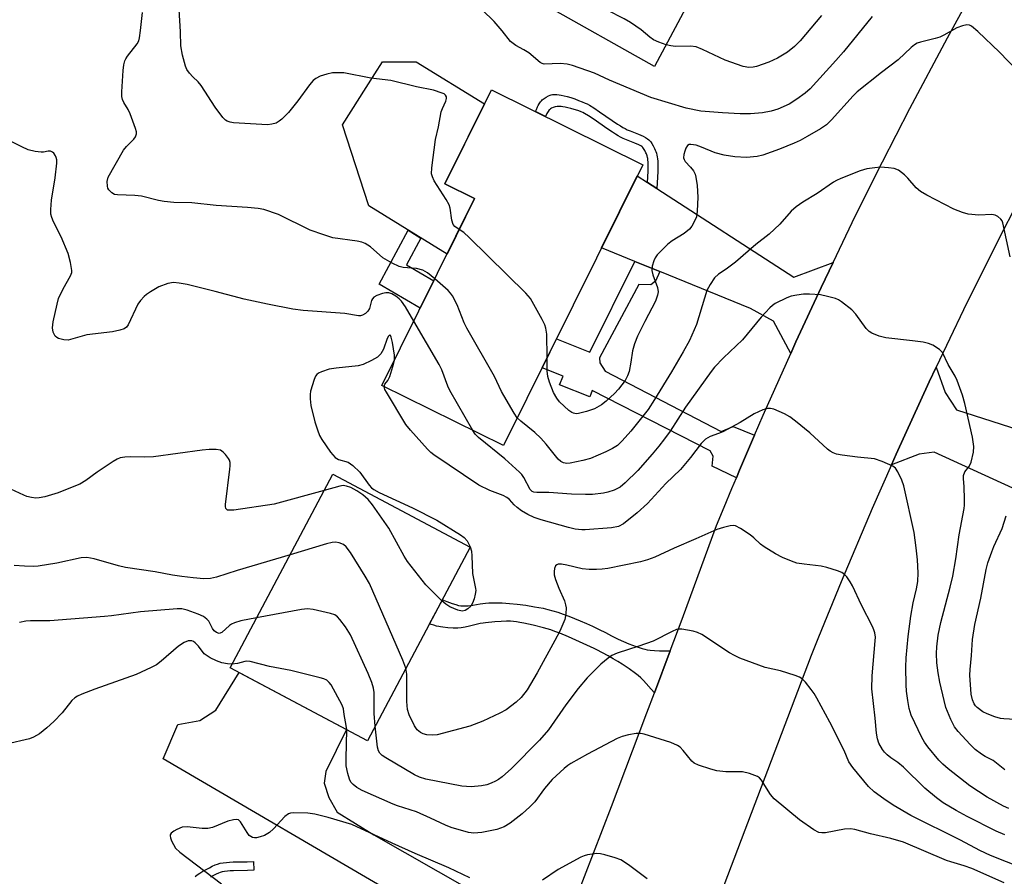
# Model space of a CAD drawing. Units: inches. Extents: x 1249762 to 1255762, y 481456 to 485456.
# Drawn here: x 1251476 to 1251719, y 482330 to 482541 of the extents above; entities that cross this region are included whole.
import ezdxf

# ---------------------------------------------------------------- set-up
doc = ezdxf.new("R2010")
doc.units = ezdxf.units.IN
doc.header["$MEASUREMENT"] = 0
for name, color, linetype in [('BLDG-Footprint', 5, 'Continuous'), ('CULTRL-Pad', 6, 'Continuous'), ('TRANS-Driveway', 251, 'Continuous'), ('TRANS-Non Street Sidewalk', 7, 'Continuous'), ('TRANS-Road', 130, 'Continuous'), ('Undefined', 1, 'Continuous')]:
    doc.layers.add(name, color=color, linetype=linetype)

msp = doc.modelspace()

# ---------------------------------------------------------------- linework, layer by layer
at = {"layer": 'BLDG-Footprint'}
for points, elevation in [([(1251670.97, 482596.28), (1251647.73, 482551.08), (1251645.12, 482552.46), (1251632.97, 482529.61), (1251605.73, 482544.86), (1251612.45, 482558.45), (1251605.91, 482561.9), (1251610.86, 482571.81), (1251607.74, 482573.33), (1251616.61, 482591.08), (1251627.07, 482585.4), (1251631.96, 482594.99), (1251636.5, 482592.67), (1251645.47, 482609.03)], 289.68), ([(1251630.07, 482505.35), (1251595.69, 482436.03), (1251565.72, 482450.89), (1251588.59, 482496.99), (1251581.26, 482500.62), (1251592.78, 482523.85)], 282.97), ([(1251587.51, 482410.94), (1251562.15, 482363.18), (1251528.23, 482381.19), (1251553.59, 482428.95)], 277.02)]:
    msp.add_lwpolyline(points, close=True, dxfattribs=dict(at, elevation=elevation))
at = {"layer": 'CULTRL-Pad'}
msp.add_lwpolyline([(1251588.59, 482496.99), (1251581.77, 482483.24), (1251562.47, 482495.19), (1251555.96, 482515.19), (1251563.95, 482527.76), (1251565.84, 482530.74), (1251574.16, 482530.74), (1251591.05, 482520.35), (1251581.26, 482500.62)], close=True, dxfattribs=at)
at = {"layer": 'TRANS-Driveway'}
for points in [[(1251631.26, 482500.92), (1251633.55, 482499.44), (1251667.34, 482477.57), (1251677.02, 482481.21), (1251674.05, 482475.03), (1251667.82, 482461.6), (1251666.57, 482458.79), (1251662.32, 482466.75), (1251656.62, 482469.86), (1251634.28, 482478.96), (1251628.15, 482481.45), (1251619.89, 482484.82), (1251628.7, 482502.58)], [(1251738.37, 482417.71), (1251726.26, 482423.28), (1251701.96, 482434.44), (1251698.3, 482433.94), (1251691.42, 482431.25), (1251692.61, 482433.93), (1251700.77, 482451.77), (1251702.47, 482455.34), (1251704.69, 482449.09), (1251707.44, 482444.83), (1251751.31, 482430.81), (1251744.18, 482415.04)], [(1251612.06, 482320.27), (1251604.54, 482300.98), (1251603.79, 482299.1), (1251598.05, 482307.3), (1251571.36, 482323.8), (1251511.73, 482358.73), (1251515.33, 482367.18), (1251520.8, 482368.21), (1251524.75, 482370.72), (1251530.5, 482379.99), (1251556.95, 482365.95), (1251551.85, 482355.58), (1251551.43, 482352.74), (1251552.61, 482349.16), (1251554.66, 482345.57), (1251563.68, 482339.99), (1251603.08, 482317.51)]]:
    msp.add_lwpolyline(points, close=True, dxfattribs=at)
at = {"layer": 'TRANS-Non Street Sidewalk'}
for points in [[(1251633.55, 482499.44), (1251631.26, 482500.92), (1251631.41, 482503.74), (1251631.44, 482504.75), (1251631.42, 482505.59), (1251631.39, 482506.04), (1251631.35, 482506.46), (1251631.29, 482506.87), (1251631.23, 482507.16), (1251631.14, 482507.51), (1251631.05, 482507.77), (1251630.95, 482508.02), (1251630.83, 482508.28), (1251630.54, 482508.84), (1251630.27, 482509.33), (1251630.09, 482509.61), (1251630.06, 482509.64), (1251630.04, 482509.67), (1251629.86, 482509.81), (1251629.57, 482509.98), (1251629.1, 482510.23), (1251628.08, 482510.69), (1251626.07, 482511.48), (1251625.25, 482511.82), (1251624.61, 482512.14), (1251623.96, 482512.49), (1251623.32, 482512.88), (1251622.56, 482513.36), (1251621.17, 482514.3), (1251618.09, 482516.47), (1251616.71, 482517.38), (1251615.73, 482517.97), (1251615.26, 482518.22), (1251614.9, 482518.39), (1251614.26, 482518.67), (1251612.34, 482519.23), (1251611.59, 482519.42), (1251610.96, 482519.55), (1251610.37, 482519.65), (1251609.9, 482519.71), (1251609.37, 482519.72), (1251608.96, 482519.69), (1251608.45, 482519.59), (1251607.98, 482519.45), (1251607.54, 482519.28), (1251607.27, 482519.14), (1251607.12, 482519.01), (1251606.97, 482518.85), (1251606.69, 482518.44), (1251606.42, 482517.98), (1251606.07, 482517.26), (1251603.64, 482518.46), (1251603.82, 482518.95), (1251604.1, 482519.63), (1251604.28, 482519.99), (1251604.47, 482520.33), (1251604.67, 482520.64), (1251604.83, 482520.87), (1251605.06, 482521.14), (1251605.25, 482521.33), (1251605.52, 482521.56), (1251605.74, 482521.72), (1251606.22, 482522.01), (1251606.78, 482522.33), (1251607.21, 482522.53), (1251607.49, 482522.63), (1251607.79, 482522.69), (1251608.13, 482522.71), (1251608.49, 482522.7), (1251608.88, 482522.67), (1251609.4, 482522.59), (1251609.94, 482522.49), (1251611.41, 482522.16), (1251612.28, 482521.9), (1251613.27, 482521.57), (1251614.23, 482521.23), (1251615.11, 482520.88), (1251615.88, 482520.55), (1251616.33, 482520.34), (1251616.9, 482520.04), (1251617.98, 482519.39), (1251619.43, 482518.42), (1251622.51, 482516.25), (1251623.86, 482515.34), (1251624.56, 482514.9), (1251625.14, 482514.55), (1251625.7, 482514.25), (1251626.24, 482513.99), (1251626.97, 482513.67), (1251628.99, 482512.88), (1251630.13, 482512.37), (1251630.75, 482512.04), (1251631.21, 482511.76), (1251631.59, 482511.47), (1251631.84, 482511.22), (1251632.03, 482510.98), (1251632.3, 482510.56), (1251632.63, 482509.97), (1251632.96, 482509.33), (1251633.14, 482508.96), (1251633.29, 482508.57), (1251633.42, 482508.18), (1251633.54, 482507.69), (1251633.63, 482507.28), (1251633.7, 482506.76), (1251633.76, 482506.23), (1251633.79, 482505.69), (1251633.81, 482504.74), (1251633.78, 482503.64), (1251633.55, 482499.47)], [(1251578.52, 482476.68), (1251575.17, 482469.94), (1251565.01, 482475.87), (1251572.18, 482489.18), (1251575.31, 482487.23), (1251571.75, 482480.63)], [(1251634.28, 482478.96), (1251633.25, 482476.58), (1251632.05, 482475.73), (1251629.12, 482475.76), (1251619.38, 482457.72), (1251619.47, 482456.45), (1251620.82, 482454.37), (1251649.42, 482439.47), (1251652.36, 482440.75), (1251657.66, 482438.6), (1251653.96, 482429.97), (1251653.18, 482428.11), (1251647.22, 482430.92), (1251647.45, 482433.43), (1251646.66, 482434.75), (1251617.61, 482449.66), (1251616.99, 482448.09), (1251609.56, 482451.01), (1251610.41, 482453.17), (1251605.21, 482455.22), (1251608.77, 482462.4), (1251617.03, 482459.09), (1251628.15, 482481.45)], [(1251636.84, 482385.36), (1251632.96, 482375), (1251632.15, 482375.94), (1251630.93, 482377.31), (1251630.25, 482378.02), (1251629.58, 482378.68), (1251628.91, 482379.28), (1251628.31, 482379.76), (1251626.71, 482380.92), (1251625.72, 482381.6), (1251624.99, 482382.09), (1251623.94, 482382.74), (1251622.77, 482383.43), (1251621.5, 482384.15), (1251620.14, 482384.88), (1251618.7, 482385.62), (1251618.11, 482385.92), (1251611.71, 482388.81), (1251609.58, 482389.7), (1251608.41, 482390.15), (1251607.38, 482390.53), (1251606.47, 482390.82), (1251605.59, 482391.08), (1251603.06, 482391.71), (1251601.86, 482391.99), (1251600.74, 482392.22), (1251599.75, 482392.4), (1251598.91, 482392.54), (1251598.14, 482392.63), (1251597.45, 482392.68), (1251596.44, 482392.69), (1251595.11, 482392.64), (1251593.55, 482392.53), (1251591.24, 482392.32), (1251590.65, 482392.22), (1251589.98, 482392.08), (1251587.31, 482391.44), (1251586.25, 482391.21), (1251585.25, 482391.04), (1251584.45, 482390.97), (1251583.31, 482390.97), (1251581.99, 482391.04), (1251580.7, 482391.18), (1251580.13, 482391.27), (1251579.72, 482391.35), (1251579.14, 482391.5), (1251578.52, 482391.69), (1251577.87, 482391.91), (1251577.48, 482392.05), (1251580.62, 482397.96), (1251580.9, 482397.84), (1251581.75, 482397.52), (1251583.03, 482397.07), (1251583.91, 482396.79), (1251584.64, 482396.59), (1251585.18, 482396.49), (1251585.58, 482396.46), (1251586.02, 482396.46), (1251586.98, 482396.52), (1251588.15, 482396.66), (1251589.96, 482396.95), (1251590.58, 482397.06), (1251591.29, 482397.14), (1251592.1, 482397.21), (1251592.92, 482397.24), (1251593.77, 482397.25), (1251595.4, 482397.21), (1251597.2, 482397.09), (1251599.1, 482396.9), (1251601.18, 482396.62), (1251603.35, 482396.27), (1251605.46, 482395.87), (1251606.63, 482395.6), (1251607.85, 482395.27), (1251609.09, 482394.89), (1251610.46, 482394.42), (1251611.85, 482393.91), (1251613.25, 482393.37), (1251614.66, 482392.78), (1251616.19, 482392.12), (1251617.7, 482391.43), (1251619.3, 482390.66), (1251620.87, 482389.89), (1251622.37, 482389.11), (1251623.81, 482388.33), (1251623.98, 482388.23), (1251626.62, 482387.12), (1251628.4, 482386.44), (1251629.2, 482386.16), (1251629.96, 482385.93), (1251630.59, 482385.76), (1251631.18, 482385.64), (1251631.88, 482385.55), (1251632.94, 482385.46), (1251634.18, 482385.4), (1251635.8, 482385.36), (1251636.58, 482385.35)]]:
    msp.add_lwpolyline(points, close=True, dxfattribs=at)
msp.add_lwpolyline([(1251519.62, 482329.65), (1251520.16, 482330.06), (1251520.77, 482330.48), (1251521.54, 482330.97), (1251522.34, 482331.44), (1251523.13, 482331.86), (1251523.86, 482332.23), (1251524.57, 482332.56), (1251525.14, 482332.76), (1251525.83, 482332.94), (1251526.58, 482333.07), (1251527.38, 482333.17), (1251528.13, 482333.22), (1251529.04, 482333.26), (1251532.47, 482333.34), (1251534.02, 482333.39), (1251534.1, 482331.21), (1251532.53, 482331.16), (1251529.11, 482331.08), (1251528.26, 482331.05), (1251527.58, 482331), (1251526.89, 482330.92), (1251526.3, 482330.81), (1251525.79, 482330.68), (1251525.4, 482330.54), (1251524.8, 482330.27), (1251524.14, 482329.93), (1251523.41, 482329.54)], dxfattribs=at)
at = {"layer": 'TRANS-Road'}
for points in [[(1251613.5, 482323.96), (1251622.36, 482346.98), (1251631.11, 482370.05), (1251632.96, 482375), (1251636.84, 482385.36), (1251639.75, 482393.15), (1251648.29, 482416.29), (1251650.16, 482420.85), (1251652.05, 482425.41), (1251653.18, 482428.11), (1251653.96, 482429.97), (1251657.66, 482438.6), (1251659.79, 482443.57), (1251666.57, 482458.79), (1251667.82, 482461.6), (1251674.05, 482475.03), (1251677.02, 482481.21), (1251682.59, 482492.81), (1251689.2, 482506.07), (1251695.96, 482519.23), (1251705.23, 482536.66), (1251712.36, 482549.62)], [(1251748.25, 482543.37), (1251743.31, 482534.7), (1251733.85, 482517.51), (1251726.93, 482504.52), (1251717.94, 482487.07), (1251709.22, 482469.49), (1251702.47, 482455.34), (1251700.77, 482451.77), (1251692.61, 482433.93), (1251691.42, 482431.25), (1251686.66, 482420.46), (1251678.98, 482402.41), (1251673.4, 482388.78), (1251671.58, 482384.23), (1251636.15, 482290.83)]]:
    msp.add_lwpolyline(points, dxfattribs=at)
at = {"layer": 'Undefined'}
for points, elevation in [([(1251635.81, 482534.96), (1251634.03, 482535.58), (1251632.75, 482536.17), (1251631.85, 482536.83), (1251629.67, 482538.64), (1251627.02, 482540.47), (1251625.48, 482541.35), (1251621.25, 482543.48), (1251619.63, 482544.2), (1251616.32, 482545.08), (1251612.9, 482546.26), (1251611.83, 482546.72), (1251611.38, 482547.02), (1251610.95, 482547.62), (1251610.65, 482548.89), (1251610.47, 482553.05), (1251610.33, 482554.16)], 288), ([(1251578.77, 482477.19), (1251576.99, 482478.66), (1251575.77, 482479.3), (1251574.2, 482479.71), (1251570.92, 482479.95), (1251569.99, 482480.25), (1251568.22, 482481.08), (1251565.9, 482482.38), (1251562.88, 482485.07), (1251561.56, 482485.93), (1251560.75, 482486.2), (1251559.61, 482486.44), (1251553.59, 482487.34), (1251551.34, 482488), (1251548.04, 482489.22), (1251540.17, 482493.05), (1251536.57, 482494.26), (1251535.14, 482494.53), (1251532.51, 482494.82), (1251524.81, 482495.27), (1251518.83, 482495.94), (1251514.35, 482496.06), (1251512.02, 482496.23), (1251510.6, 482496.5), (1251506.42, 482497.59), (1251504.75, 482497.73), (1251500.5, 482497.88), (1251499.69, 482498.03), (1251499.03, 482498.39), (1251498.34, 482499.11), (1251498.1, 482499.55), (1251497.96, 482500.07), (1251497.92, 482501.17), (1251498.2, 482502.25), (1251501.98, 482508.96), (1251502.69, 482509.84), (1251504.48, 482511.64), (1251504.91, 482512.26), (1251505.16, 482512.93), (1251505.15, 482513.46), (1251504.95, 482514.28), (1251503.56, 482517.88), (1251503.08, 482518.96), (1251502.01, 482520.72), (1251501.69, 482521.43), (1251501.53, 482522.19), (1251501.5, 482523.29), (1251501.89, 482528.61), (1251502.07, 482529.96), (1251502.31, 482531.01), (1251502.53, 482531.49), (1251502.97, 482532.17), (1251505.35, 482535.18), (1251505.7, 482535.88), (1251505.91, 482536.65), (1251506.17, 482538.44), (1251506.63, 482542.91)], 282), ([(1251584.79, 482489.33), (1251583.69, 482490.06), (1251583.25, 482490.63), (1251582.95, 482491.7), (1251582.52, 482494.65), (1251582.26, 482495.47), (1251581.56, 482496.73), (1251578.59, 482501.37), (1251578.15, 482502.34), (1251577.98, 482503.12), (1251578.03, 482504.56), (1251578.93, 482511.55), (1251579.67, 482514.7), (1251580.35, 482518.43), (1251580.64, 482519.22), (1251581.44, 482520.99), (1251581.65, 482521.71), (1251581.61, 482522.13), (1251581.43, 482522.48), (1251581.06, 482522.8), (1251580.59, 482523.04), (1251578.43, 482523.73), (1251574.25, 482524.53), (1251567.89, 482526.11), (1251562.97, 482526.74), (1251556.34, 482527.99), (1251554.93, 482528.05), (1251553.53, 482527.98), (1251552.12, 482527.7), (1251550.47, 482527.18), (1251549.44, 482526.65), (1251548.74, 482526.14), (1251547.84, 482525.09), (1251544.99, 482521.12), (1251542.66, 482518.27), (1251541.05, 482516.61), (1251540.38, 482516.06), (1251539.65, 482515.63), (1251538.58, 482515.31), (1251537.44, 482515.2), (1251529.08, 482515.72), (1251528.29, 482515.84), (1251527.51, 482516.1), (1251527.08, 482516.37), (1251526.46, 482516.97), (1251524.53, 482519.56), (1251521.12, 482524.93), (1251520.41, 482525.79), (1251519.05, 482527.05), (1251518.25, 482527.92), (1251517.56, 482528.86), (1251517.21, 482529.63), (1251516.51, 482532.4), (1251516.11, 482534.65), (1251516, 482538.12), (1251515.67, 482543.65)], 284), ([(1251686.66, 482541.94), (1251679.57, 482533.19), (1251677.74, 482531.06), (1251671.36, 482524.09), (1251670.14, 482522.97), (1251668.09, 482521.48), (1251666.18, 482520.31), (1251663.36, 482519.03), (1251661.77, 482518.54), (1251659.57, 482518.13), (1251656.61, 482517.93), (1251654.07, 482517.93), (1251649.74, 482518.13), (1251644.4, 482518.59), (1251640.75, 482519.34), (1251632.09, 482521.95), (1251621.88, 482526.19), (1251618.19, 482527.95), (1251612.74, 482529.84), (1251611.38, 482530.15), (1251609.7, 482530.32), (1251605.74, 482530.19), (1251605.23, 482530.3), (1251604.77, 482530.54), (1251601.98, 482532.92), (1251600.74, 482533.69), (1251598.74, 482534.74), (1251597.44, 482535.76), (1251595.37, 482538.42), (1251593.4, 482540.67), (1251590.41, 482543.55)], 286), ([(1251674.14, 482542.17), (1251668.94, 482535.89), (1251667.53, 482534.49), (1251665.79, 482533.08), (1251663.29, 482531.63), (1251661.17, 482530.65), (1251658.13, 482529.57), (1251657.31, 482529.4), (1251656.25, 482529.36), (1251654.87, 482529.6), (1251650.4, 482531.16), (1251644.8, 482533.81), (1251643.27, 482534.4), (1251641.87, 482534.57), (1251638.15, 482534.51), (1251637.02, 482534.65), (1251635.81, 482534.96)], 288), ([(1251722.37, 482528.69), (1251718.06, 482533.15), (1251712.74, 482538.22), (1251711.17, 482539.51), (1251710.68, 482539.76), (1251709.99, 482539.88), (1251708.92, 482539.65), (1251707.59, 482539.11), (1251704.35, 482537.32), (1251703.33, 482536.86), (1251702.23, 482536.52), (1251698.59, 482535.62), (1251697.79, 482535.33), (1251697.12, 482534.97), (1251696.25, 482534.26), (1251693.12, 482531.2), (1251688.93, 482528.14), (1251682.99, 482523.33), (1251682.01, 482522.36), (1251676.65, 482516.45), (1251675.36, 482515.22), (1251673.92, 482514.21), (1251670.67, 482512.31), (1251668.89, 482511.33), (1251667.39, 482510.64), (1251663.8, 482509.19), (1251659.73, 482507.69), (1251658.3, 482507.38), (1251655.64, 482507.14), (1251652.78, 482507.32), (1251650.19, 482507.7), (1251647.92, 482508.28), (1251644.57, 482509.71), (1251643.28, 482510.14), (1251641.95, 482510.35), (1251641.49, 482510.3), (1251641.11, 482510.08), (1251640.71, 482509.45), (1251640.42, 482508.68), (1251640.19, 482507.86), (1251640.12, 482507.08), (1251640.25, 482506.6), (1251640.53, 482506.16), (1251641.87, 482504.72), (1251642.56, 482503.8), (1251642.96, 482503.05), (1251643.2, 482502.23), (1251643.45, 482500.22), (1251643.62, 482497.31), (1251643.49, 482493.9), (1251643.29, 482492.52), (1251642.6, 482490.89), (1251642.14, 482490.14), (1251641.59, 482489.47), (1251640.25, 482488.4), (1251637.36, 482486.57), (1251636.23, 482485.72), (1251633.63, 482483.09), (1251633.15, 482482.4), (1251632.79, 482481.65), (1251632.37, 482480.34), (1251632.34, 482479.25), (1251632.57, 482478.16), (1251633.69, 482475.08), (1251633.84, 482473.96), (1251633.74, 482473.17), (1251633.2, 482471.67), (1251630.58, 482466.67), (1251628.8, 482463.01), (1251628, 482461.11), (1251627.52, 482459.44), (1251627.13, 482456.59), (1251626.7, 482454.29), (1251626.34, 482453.26), (1251625.7, 482452.1), (1251624.07, 482449.98), (1251623.1, 482448.88), (1251621.03, 482446.95), (1251619.91, 482446.09), (1251618.12, 482445.13), (1251616.21, 482444.42), (1251614.23, 482443.94), (1251613.67, 482443.9), (1251612.97, 482444.01), (1251612.53, 482444.18), (1251611.84, 482444.66), (1251609.52, 482446.84), (1251608.85, 482447.71), (1251608.04, 482449.16), (1251607.03, 482451.7), (1251606.65, 482453.04), (1251606.52, 482454.49), (1251606.46, 482457.74)], 284), ([(1251573.57, 482466.72), (1251571.52, 482470.25), (1251570.56, 482471.63), (1251569.99, 482472.21), (1251569.11, 482472.87), (1251568.17, 482473.44), (1251567.43, 482473.71), (1251566.69, 482473.73), (1251565.85, 482473.55), (1251564.46, 482473.04), (1251563.73, 482472.62), (1251563.39, 482472.28), (1251563.15, 482471.85), (1251562.61, 482469.9), (1251562.23, 482469.18), (1251561.63, 482468.62), (1251560.92, 482468.21), (1251560.41, 482468.05), (1251559.89, 482468.02), (1251556.52, 482468.59), (1251546.3, 482469.37), (1251543.71, 482469.72), (1251537.46, 482470.89), (1251531.7, 482472.13), (1251524.56, 482474.07), (1251517.68, 482475.81), (1251515.68, 482476.14), (1251514.26, 482476.26), (1251512.87, 482476.01), (1251510.7, 482475.21), (1251508.63, 482474.01), (1251507.64, 482473.34), (1251507.01, 482472.8), (1251506.11, 482471.82), (1251505.5, 482470.91), (1251503.14, 482465.86), (1251502.69, 482465.25), (1251502.11, 482464.83), (1251501.02, 482464.48), (1251499.27, 482464.14), (1251492.9, 482463.32), (1251488.29, 482462.08), (1251487.19, 482462.1), (1251485.9, 482462.44), (1251485.46, 482462.69), (1251485.11, 482463.07), (1251484.62, 482464.03), (1251484.45, 482465.1), (1251484.62, 482466.53), (1251485.56, 482470.91), (1251485.94, 482472.34), (1251487.03, 482474.73), (1251488.91, 482477.94), (1251489.17, 482478.71), (1251489.2, 482479.25), (1251488.89, 482481.22), (1251488.27, 482483.46), (1251486.56, 482487.53), (1251484.67, 482491.27), (1251484.25, 482492.32), (1251484.04, 482493.12), (1251484, 482494.26), (1251484.18, 482496.59), (1251485.11, 482502.11), (1251485.49, 482505.7), (1251485.46, 482506.58), (1251485.36, 482507.09), (1251485.18, 482507.56), (1251484.79, 482508.17), (1251484.47, 482508.48), (1251483.97, 482508.71), (1251483.39, 482508.68), (1251482.17, 482508.42), (1251481.6, 482508.4), (1251480.16, 482508.6), (1251478.44, 482509.03), (1251476.84, 482509.72), (1251470.02, 482513.09)], 280), ([(1251720.71, 482482.62), (1251718.94, 482490.97), (1251718.73, 482491.49), (1251718.44, 482491.92), (1251717.66, 482492.57), (1251716.98, 482492.91), (1251716.18, 482493.06), (1251712.95, 482492.93), (1251710.34, 482493.17), (1251708.96, 482493.55), (1251706.82, 482494.4), (1251700.15, 482497.81), (1251698.61, 482498.7), (1251697.54, 482499.66), (1251695.44, 482502.06), (1251694.63, 482502.87), (1251693.13, 482504), (1251692.13, 482504.39), (1251690.72, 482504.59), (1251688.72, 482504.7), (1251687.31, 482504.61), (1251685.36, 482504.36), (1251683.68, 482503.87), (1251678.95, 482501.96), (1251677.87, 482501.47), (1251677.1, 482501.02), (1251673.09, 482498.23), (1251669.56, 482496.14), (1251667.92, 482494.99), (1251666.68, 482493.84), (1251663.86, 482490.64), (1251661.27, 482488.19), (1251658, 482485.69), (1251652.94, 482481.29), (1251650.66, 482479.55), (1251648.74, 482478.3), (1251647.8, 482477.43), (1251646.68, 482475.79), (1251645.89, 482474.28), (1251645.26, 482472.44), (1251643.33, 482465.88), (1251641.59, 482462), (1251640.01, 482459.15), (1251637.15, 482454.27), (1251632.98, 482447.4), (1251631.36, 482444.96), (1251627.11, 482439.61), (1251625.01, 482437.18), (1251623.81, 482436.03), (1251622.58, 482435.27), (1251620.97, 482434.47), (1251617.14, 482432.87), (1251615.28, 482432.37), (1251612.18, 482431.71), (1251611.35, 482431.63), (1251610.55, 482431.75), (1251609.82, 482432.09), (1251609.19, 482432.66), (1251606.26, 482436.36), (1251604.89, 482437.86), (1251603.4, 482439.24), (1251599.97, 482442.03), (1251599.09, 482442.89)], 282), ([(1251606.46, 482457.74), (1251606.36, 482463.56), (1251606.18, 482464.99), (1251605.88, 482465.81), (1251605.21, 482467.12), (1251602.33, 482472.32), (1251601.18, 482473.66), (1251587.27, 482487.4), (1251585.95, 482488.58), (1251584.79, 482489.33)], 284), ([(1251599.09, 482442.89), (1251598.31, 482444.04), (1251595.8, 482448.37), (1251595.24, 482449.4), (1251593.51, 482453.1), (1251586.66, 482464.99), (1251586.03, 482466.33), (1251584.29, 482470.75), (1251583.14, 482472.97), (1251582.67, 482473.64), (1251582.08, 482474.28), (1251578.77, 482477.19)], 282), ([(1251719.37, 482356.03), (1251716.53, 482358.32), (1251714.54, 482359.31), (1251713.63, 482359.87), (1251712.09, 482361.06), (1251710.82, 482362.23), (1251707.9, 482365.46), (1251707.01, 482366.61), (1251706.04, 482368.42), (1251704.87, 482371.42), (1251704.41, 482373.12), (1251703.35, 482377.67), (1251702.92, 482379.93), (1251702.62, 482382.43), (1251702.56, 482384.69), (1251702.6, 482386.4), (1251702.94, 482389.27), (1251703.59, 482392.36), (1251705.94, 482401.12), (1251706.55, 482403.8), (1251707.32, 482408.06), (1251708.1, 482414), (1251709.37, 482420.46), (1251709.46, 482421.35), (1251709.48, 482422.84), (1251709.37, 482425.83), (1251709.17, 482427.87), (1251709.22, 482428.61), (1251709.56, 482429.51), (1251710.59, 482430.89), (1251711.07, 482431.9), (1251711.68, 482434.37), (1251711.79, 482435.77), (1251711.4, 482438.08), (1251709.54, 482446.44), (1251708.94, 482448.44), (1251707.68, 482452.11), (1251707.18, 482453.14), (1251705.42, 482456.03), (1251703.98, 482458.99), (1251703.24, 482459.76), (1251701.62, 482460.81), (1251700.6, 482461.24), (1251699.21, 482461.53), (1251696.65, 482461.88), (1251690.03, 482462.61), (1251688.39, 482463.06), (1251686.57, 482463.78), (1251685.9, 482464.19), (1251685.16, 482464.91), (1251682.62, 482468.42), (1251681.68, 482469.5), (1251679.14, 482471.51), (1251678.4, 482471.98), (1251677.61, 482472.33), (1251675.62, 482472.85), (1251673.89, 482473.21), (1251671.21, 482473.42), (1251669.73, 482473.39), (1251668.04, 482473.18), (1251666.66, 482472.9), (1251665.59, 482472.52), (1251662.75, 482471.09), (1251662.05, 482470.6), (1251661.42, 482470.03), (1251659.24, 482467.75), (1251654.67, 482462.15), (1251649.95, 482457.69), (1251647.75, 482455.34), (1251646.94, 482454.32), (1251640.62, 482445.53), (1251636.79, 482439.6), (1251635.43, 482437.7), (1251634.01, 482435.85), (1251632.38, 482433.91), (1251628.82, 482429.92), (1251625.75, 482426.81), (1251624.47, 482425.76), (1251623.05, 482425.06), (1251621.44, 482424.55), (1251620.34, 482424.29), (1251617.7, 482423.96), (1251615.96, 482423.93), (1251612.47, 482424.05), (1251606.93, 482424.43), (1251603.9, 482424.45), (1251603.19, 482424.54), (1251602.8, 482424.69), (1251602.26, 482425.18), (1251600.71, 482428.14), (1251600.23, 482428.86), (1251599.66, 482429.49), (1251596.05, 482432.74), (1251589.55, 482438), (1251588.74, 482438.85), (1251588.12, 482439.79)], 280), ([(1251588.12, 482439.79), (1251582.45, 482449.6), (1251581.98, 482450.66), (1251580.45, 482454.7), (1251579.81, 482456.02), (1251573.57, 482466.72)], 280), ([(1251568.8, 482457.1), (1251568.82, 482458.33), (1251568.36, 482461.49), (1251568.03, 482462.8), (1251567.86, 482463.18), (1251567.67, 482463.35), (1251567.32, 482463.07), (1251566.97, 482462.42), (1251566.06, 482459.8), (1251565.47, 482458.7), (1251564.59, 482457.88), (1251563.13, 482457.02), (1251561.08, 482456.02), (1251559.88, 482455.68), (1251554.42, 482455.17), (1251552.67, 482454.89), (1251550.78, 482454.26), (1251550.05, 482453.9), (1251549.64, 482453.58), (1251549.32, 482453.13), (1251548.97, 482452.34), (1251548.12, 482449.47), (1251548.02, 482448.64), (1251548.01, 482447.57), (1251548.2, 482445.91), (1251549.19, 482441.92), (1251549.79, 482439.92), (1251550.31, 482438.53), (1251550.89, 482437.53), (1251553.04, 482434.4), (1251553.56, 482433.71), (1251554.15, 482433.11), (1251555, 482432.63), (1251557.37, 482431.9), (1251558.56, 482431.09), (1251560.27, 482429.46), (1251562.59, 482426.24), (1251563.14, 482425.62), (1251563.71, 482425.17), (1251565.01, 482424.47), (1251573.25, 482420.7), (1251579.23, 482417.59), (1251585.12, 482414.01), (1251586, 482413.34), (1251586.72, 482412.5), (1251587.48, 482411.02), (1251587.8, 482409.96), (1251587.89, 482408.81), (1251588.02, 482404.44), (1251588.83, 482400.77), (1251588.85, 482400.23), (1251588.73, 482399.37), (1251588.46, 482398.23), (1251588.09, 482397.13), (1251587.67, 482396.42), (1251586.89, 482395.7), (1251586.23, 482395.31), (1251585.5, 482395.16), (1251584.42, 482395.43), (1251582.5, 482396.26), (1251581.49, 482396.88), (1251580.5, 482397.75)], 278), ([(1251566.29, 482450.61), (1251566.42, 482451.17), (1251567.18, 482452.08), (1251567.67, 482453.06), (1251568.44, 482455.53), (1251568.8, 482457.1)], 278), ([(1251720.39, 482346.48), (1251719.04, 482347.03), (1251715.05, 482349.26), (1251710.74, 482352.06), (1251705.41, 482356.24), (1251704.07, 482357.4), (1251703.11, 482358.36), (1251700.4, 482361.68), (1251699.59, 482362.81), (1251698.9, 482363.96), (1251696.32, 482369.53), (1251695.82, 482371.16), (1251695.46, 482373.1), (1251695.16, 482375.44), (1251695.06, 482376.97), (1251695, 482381.33), (1251695.07, 482383.66), (1251695.53, 482388.94), (1251696.24, 482393.95), (1251696.8, 482397.26), (1251697.63, 482400.67), (1251697.92, 482402.52), (1251698.01, 482404.64), (1251697.86, 482407.83), (1251697.56, 482410.77), (1251697.05, 482414.6), (1251694.44, 482426.13), (1251693.98, 482427.5), (1251693.02, 482429.58), (1251692.39, 482430.47), (1251691.73, 482430.94), (1251689.13, 482432.1), (1251687.24, 482432.72), (1251683.05, 482433.17), (1251679.26, 482433.68), (1251677.83, 482433.95), (1251677.05, 482434.24), (1251676.32, 482434.63), (1251675.62, 482435.14), (1251671.26, 482439.2), (1251667.74, 482442.08), (1251666.34, 482443.13), (1251665.07, 482443.83), (1251662.42, 482444.99), (1251661.62, 482445.21), (1251660.81, 482445.17), (1251659.72, 482444.81), (1251657.58, 482443.86), (1251654.08, 482441.71), (1251649.85, 482439.46), (1251648.78, 482438.99), (1251646.67, 482438.27), (1251645.55, 482437.63), (1251644.44, 482436.52), (1251641.87, 482433.05), (1251639.41, 482430.11), (1251635.75, 482426.63), (1251631.22, 482421.73), (1251628.66, 482419.43), (1251625.32, 482416.68), (1251624.05, 482416.07), (1251622.33, 482415.77), (1251615.86, 482415.26), (1251615, 482415.26), (1251613.4, 482415.43), (1251611.74, 482415.79), (1251604.96, 482417.74), (1251603.31, 482418.32), (1251601.71, 482419.05), (1251600.17, 482419.95), (1251599.09, 482420.73), (1251598.31, 482421.42), (1251597.18, 482422.72), (1251596.56, 482423.23), (1251595.62, 482423.72), (1251592.37, 482424.93), (1251589.59, 482426.28), (1251578.49, 482433.76), (1251577.81, 482434.33), (1251576.98, 482435.18), (1251572.78, 482439.85), (1251571.64, 482441.22), (1251566.8, 482449.17), (1251566.45, 482449.89), (1251566.29, 482450.61)], 278), ([(1251551.48, 482424.97), (1251539.14, 482421.53), (1251529.21, 482420.12), (1251528.36, 482420.05), (1251527.63, 482420.12), (1251527.45, 482420.22), (1251527.22, 482420.51), (1251527.12, 482420.97), (1251527.12, 482421.51), (1251528.2, 482430.22), (1251528.28, 482431.06), (1251528.25, 482431.88), (1251528.1, 482432.39), (1251527.83, 482432.88), (1251527.15, 482433.8), (1251526.57, 482434.42), (1251525.9, 482434.89), (1251524.84, 482435.09), (1251523.1, 482435.04), (1251521.34, 482434.89), (1251509.39, 482433.28), (1251507.08, 482433.15), (1251503.77, 482433.26), (1251502.3, 482433.18), (1251501.15, 482433.02), (1251500.36, 482432.71), (1251499.36, 482432.12), (1251495.49, 482429.48), (1251492.63, 482427.42), (1251491.14, 482426.54), (1251489.3, 482425.73), (1251485.82, 482424.38), (1251482.52, 482423.4), (1251481.13, 482423.11), (1251480.3, 482423.09), (1251479.21, 482423.24), (1251478.13, 482423.5), (1251477.32, 482423.8), (1251472.04, 482426.23)], 278), ([(1251580.5, 482397.75), (1251576.56, 482401.68), (1251572, 482407.46), (1251571.22, 482408.7), (1251567.42, 482415.67), (1251563.42, 482421.42), (1251562.31, 482422.75), (1251560.96, 482423.84), (1251559.53, 482424.82), (1251558.05, 482425.65), (1251557.01, 482426.05), (1251556.17, 482426.15), (1251555.3, 482426.04), (1251551.48, 482424.97)], 278), ([(1251723.33, 482368.35), (1251719.19, 482368.56), (1251718.33, 482368.71), (1251716.94, 482369.12), (1251715.04, 482369.83), (1251714, 482370.36), (1251712.59, 482371.37), (1251712.19, 482371.77), (1251711.8, 482372.33), (1251711.39, 482373.32), (1251711.09, 482374.72), (1251710.75, 482379.33), (1251710.83, 482380.8), (1251711.19, 482384.25), (1251711.43, 482388.18), (1251711.97, 482391.84), (1251713.49, 482398.38), (1251714.78, 482405.44), (1251715.23, 482407.07), (1251716.16, 482409.79), (1251716.68, 482411.11), (1251718.75, 482415.55), (1251719.72, 482418.65)], 282), ([(1251719.44, 482339.94), (1251717.24, 482340.9), (1251710.14, 482344.45), (1251707.38, 482345.95), (1251704.2, 482347.9), (1251702.56, 482349.1), (1251699.65, 482351.5), (1251694.37, 482356.69), (1251692.98, 482357.79), (1251691.27, 482358.96), (1251690.35, 482359.72), (1251689.73, 482360.35), (1251689.19, 482361.06), (1251688.32, 482362.6), (1251687.98, 482363.65), (1251687.72, 482365.02), (1251687.4, 482368.77), (1251686.59, 482375.96), (1251686.64, 482379.2), (1251687.44, 482387.83), (1251687.45, 482388.71), (1251687.31, 482389.79), (1251687.1, 482390.58), (1251686.77, 482391.38), (1251684.01, 482396.61), (1251681.78, 482401.43), (1251681.22, 482402.44), (1251680.42, 482403.6), (1251679.88, 482404.22), (1251679.18, 482404.68), (1251678.09, 482405.12), (1251675.52, 482405.94), (1251674.1, 482406.28), (1251669.86, 482406.77), (1251668.12, 482407.05), (1251666.73, 482407.49), (1251664.58, 482408.39), (1251662.82, 482409.33), (1251660.06, 482411.03), (1251659.13, 482411.72), (1251657.44, 482413.26), (1251656.54, 482413.97), (1251654.17, 482415.6), (1251652.95, 482416.23), (1251652.43, 482416.31), (1251651.63, 482416.23), (1251649.99, 482415.81), (1251648.36, 482415.29), (1251643.15, 482412.98), (1251637.82, 482410.74), (1251633.05, 482408.52), (1251631.2, 482407.8), (1251629.51, 482407.36), (1251621.46, 482405.7), (1251620.04, 482405.51), (1251618.64, 482405.42), (1251616.86, 482405.47), (1251615.08, 482405.64), (1251611.35, 482406.52), (1251609.98, 482406.76), (1251609.23, 482406.77), (1251608.83, 482406.63), (1251608.55, 482406.34), (1251608.29, 482405.69), (1251608.17, 482404.95), (1251608.24, 482404.13), (1251608.56, 482403.01), (1251609.37, 482400.8), (1251610.75, 482397.71), (1251611.04, 482396.73), (1251611.17, 482395.97), (1251611.09, 482394.54), (1251610.81, 482393.13), (1251609.57, 482390.26), (1251608.41, 482387.94), (1251603.99, 482379.97), (1251601.52, 482375.79), (1251600.09, 482373.89), (1251598.86, 482372.67), (1251596.39, 482370.82), (1251594.84, 482370), (1251590.6, 482368), (1251587.37, 482366.79), (1251579.37, 482364.68), (1251578.23, 482364.58), (1251576.83, 482364.64), (1251575.87, 482364.86), (1251575.21, 482365.21), (1251574.41, 482365.91), (1251573.77, 482366.88), (1251572.46, 482369.54), (1251572, 482370.91), (1251571.84, 482372.83), (1251571.88, 482379.58), (1251571.64, 482381.06)], 276), ([(1251571.64, 482381.06), (1251570.88, 482383.03), (1251562.61, 482401.97), (1251561.57, 482403.78), (1251557.95, 482409.66), (1251556.91, 482411.08), (1251556.22, 482411.58), (1251555.14, 482412), (1251554.29, 482412.18), (1251553.43, 482412.15), (1251552, 482411.79), (1251543.05, 482409.09)], 276), ([(1251543.05, 482409.09), (1251530.02, 482405.2), (1251524.93, 482403.57), (1251523.39, 482403.24), (1251521.79, 482403.17), (1251519.16, 482403.36), (1251516.3, 482403.7), (1251514.05, 482404.05), (1251509.77, 482404.88), (1251502.45, 482405.94), (1251500.71, 482406.36), (1251494.68, 482408.12), (1251492.94, 482408.42), (1251491.49, 482408.31), (1251485.5, 482406.97), (1251480.93, 482406.3), (1251479.79, 482406.2), (1251477.55, 482406.23), (1251474.96, 482406.45)], 276), ([(1251534.77, 482393.5), (1251530.93, 482392.78), (1251529.33, 482392.31), (1251528.61, 482391.97), (1251528.14, 482391.66), (1251526.19, 482389.91), (1251525.56, 482389.69), (1251524.92, 482389.86), (1251524.33, 482390.28), (1251523.92, 482390.85), (1251523.04, 482392.66), (1251522.55, 482393.22), (1251521.7, 482393.83), (1251520.37, 482394.43), (1251517.62, 482395.43), (1251516.3, 482395.7), (1251515.21, 482395.78), (1251506.18, 482395.03), (1251499.02, 482394.01), (1251497.3, 482393.83), (1251483.75, 482392.81), (1251478.99, 482392.79), (1251477.86, 482392.7), (1251476.28, 482392.34)], 274), ([(1251564.05, 482366.76), (1251563.76, 482369.9), (1251563.77, 482375.07), (1251563.6, 482376.19), (1251563.2, 482377.56), (1251562.3, 482379.75), (1251557.96, 482389.3), (1251556.71, 482391.27), (1251555.33, 482393.12), (1251554.77, 482393.75), (1251554.1, 482394.23), (1251553.04, 482394.61), (1251548.75, 482395.59), (1251547.31, 482395.72), (1251545.85, 482395.54), (1251534.77, 482393.5)], 274), ([(1251727.28, 482330.38), (1251715.89, 482334.85), (1251713.27, 482336.06), (1251708.47, 482338.61), (1251696.2, 482344.77), (1251691.82, 482347.26), (1251689.52, 482348.81), (1251687.15, 482350.56), (1251685.78, 482351.9), (1251681.86, 482356.56), (1251680.94, 482357.94), (1251679.73, 482360.78), (1251676.25, 482367.78), (1251673.01, 482373.68), (1251672.32, 482374.86), (1251671.64, 482375.81), (1251670.19, 482377.65), (1251669.4, 482378.47), (1251668.7, 482378.91), (1251667.65, 482379.32), (1251664.08, 482380.4), (1251660.24, 482381.25), (1251654.02, 482383.55), (1251652.71, 482384.2), (1251651.44, 482384.92), (1251644.64, 482389.43), (1251643.61, 482389.92), (1251642.52, 482390.23), (1251639.7, 482390.74), (1251638.88, 482390.74), (1251638.36, 482390.61), (1251637.34, 482390.18), (1251632.64, 482387.8), (1251629.12, 482386.49), (1251623.73, 482384.79), (1251622.44, 482384.2), (1251621.49, 482383.6), (1251619.76, 482382.12), (1251617.73, 482380.13), (1251616.37, 482378.69), (1251614.11, 482376.07), (1251611.1, 482372.06), (1251606.79, 482365.9), (1251604.6, 482363.35), (1251597.65, 482356.37), (1251595.36, 482354.27), (1251594.49, 482353.62), (1251593.75, 482353.2), (1251592.7, 482352.71), (1251591.63, 482352.33), (1251590.25, 482352.08), (1251587.73, 482351.85), (1251585.42, 482352), (1251576.55, 482353.72), (1251574.94, 482354.21), (1251573.73, 482354.76), (1251566.69, 482358.94), (1251565.79, 482359.57), (1251565.2, 482360.15), (1251564.87, 482360.73), (1251564.64, 482361.57), (1251564.05, 482366.76)], 274), ([(1251528.69, 482382.06), (1251527.57, 482382.13), (1251526.21, 482382.45), (1251524.89, 482382.89), (1251523.3, 482383.66), (1251522.56, 482384.11), (1251521.89, 482384.66), (1251520.46, 482386.55), (1251519.67, 482387.35), (1251519.23, 482387.64), (1251518.79, 482387.82), (1251518.35, 482387.87), (1251517.88, 482387.81), (1251516.9, 482387.41), (1251515.49, 482386.55), (1251511.22, 482382.79), (1251510.05, 482381.94), (1251508.76, 482381.24), (1251505.09, 482379.52), (1251494.91, 482375.92), (1251491.64, 482374.67), (1251490.59, 482374.19), (1251489.93, 482373.77), (1251489.18, 482373.11), (1251486.81, 482370.06), (1251484.78, 482367.93), (1251483.06, 482366.34), (1251481.23, 482364.93), (1251479.77, 482364.08), (1251478.74, 482363.64), (1251473.1, 482362.35)], 272), ([(1251557.03, 482365.91), (1251556.92, 482366.94), (1251556.36, 482369.7), (1251556.19, 482371.02), (1251555.91, 482371.95), (1251553.18, 482376.97), (1251552.71, 482377.6), (1251552.14, 482378.1), (1251551.36, 482378.46), (1251550.51, 482378.71), (1251543.24, 482380.49), (1251538, 482381.53), (1251533.23, 482382.71), (1251532.4, 482382.8), (1251531.89, 482382.77), (1251530.06, 482382.21), (1251528.69, 482382.06)], 272), ([(1251719.27, 482328.08), (1251711.28, 482331.67), (1251709.38, 482332.34), (1251706.08, 482333.27), (1251705.02, 482333.65), (1251694.39, 482338.14), (1251691.3, 482339.1), (1251686.22, 482340.24), (1251682.4, 482341.26), (1251681.31, 482341.47), (1251679.86, 482341.39), (1251675.14, 482340.48), (1251674.27, 482340.42), (1251673.54, 482340.55), (1251672.29, 482341.19), (1251668.71, 482343.66), (1251662.52, 482348.83), (1251661.56, 482349.9), (1251659.36, 482353.47), (1251658.84, 482354.03), (1251658.36, 482354.33), (1251656.44, 482355.06), (1251654.71, 482355.49), (1251650.59, 482355.54), (1251648.31, 482355.75), (1251646.88, 482356.13), (1251643.78, 482357.17), (1251642.73, 482357.66), (1251642.15, 482358.11), (1251640.06, 482360.79), (1251639.29, 482361.59), (1251638.67, 482362.05), (1251637.01, 482362.73), (1251630.43, 482364.82), (1251629.59, 482364.97), (1251628.47, 482364.95), (1251626.51, 482364.67), (1251624.99, 482364.27), (1251623.78, 482363.7), (1251616.47, 482359.84), (1251612.32, 482357.56), (1251611.58, 482357.09), (1251610.68, 482356.37), (1251607.71, 482353.65), (1251605.79, 482351.38), (1251603.43, 482348.13), (1251602.24, 482346.86), (1251600.31, 482345.13), (1251597.34, 482342.82), (1251595.88, 482341.95), (1251594.04, 482341.3), (1251590.36, 482340.58), (1251588.38, 482340.35), (1251587.03, 482340.53), (1251582.77, 482341.77), (1251581.38, 482342.34), (1251577.72, 482344.09), (1251574.22, 482345.6), (1251569.55, 482347.1), (1251568.45, 482347.52), (1251560.81, 482350.94), (1251559.54, 482351.68), (1251558.6, 482352.36), (1251558.03, 482352.96), (1251557.67, 482353.7), (1251557.3, 482355.06), (1251556.91, 482357.03), (1251556.85, 482358.78), (1251557.03, 482365.91)], 272), ([(1251587.37, 482329.38), (1251582.2, 482331.85), (1251573.92, 482335.35), (1251568.22, 482337.91), (1251558.28, 482342.54), (1251552.45, 482344.27), (1251549.13, 482345.05), (1251547.45, 482345.33), (1251544.01, 482345.41), (1251543.19, 482345.33), (1251542.68, 482345.18), (1251541.79, 482344.53), (1251538.99, 482341.47), (1251537.93, 482340.53), (1251536.75, 482339.81), (1251535.64, 482339.43), (1251534.8, 482339.25), (1251534.26, 482339.22), (1251533.77, 482339.32), (1251533.34, 482339.53), (1251532.96, 482339.84), (1251532.44, 482340.5), (1251530.84, 482343.2), (1251530.29, 482343.67), (1251529.84, 482343.76), (1251529.06, 482343.68), (1251527.69, 482343.31), (1251523.88, 482341.8), (1251522.78, 482341.49), (1251521.38, 482341.5), (1251517.65, 482341.93), (1251516.41, 482341.86), (1251515.08, 482341.3), (1251514.34, 482340.85), (1251513.73, 482340.34), (1251513.5, 482339.95), (1251513.46, 482339.73), (1251513.53, 482339.24), (1251513.82, 482338.47), (1251514.81, 482336.67), (1251515.81, 482335.65), (1251526.16, 482327.89)], 270), ([(1251631.15, 482329.09), (1251626.56, 482332.54), (1251624.64, 482333.78), (1251623.28, 482334.3), (1251620.74, 482335.05), (1251619.61, 482335.3), (1251618.74, 482335.33), (1251616.42, 482335.02), (1251615.58, 482334.8), (1251614.78, 482334.46), (1251609.17, 482331.39), (1251605.34, 482328.74)], 270)]:
    msp.add_lwpolyline(points, dxfattribs=dict(at, elevation=elevation))

doc.saveas('drawing.dxf')
